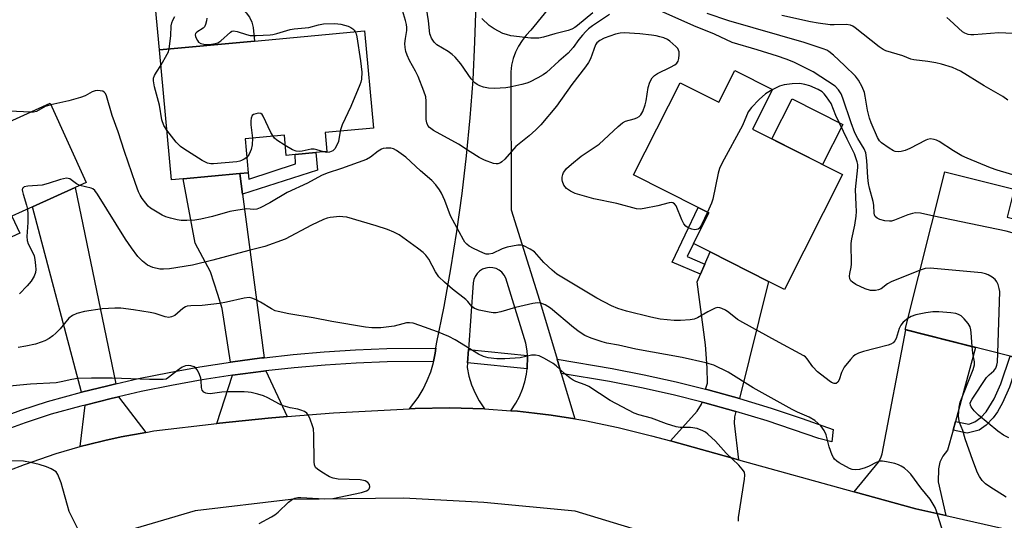
# Model space of a CAD drawing. Units: inches. Extents: x 1267762 to 1273762, y 501453 to 505453.
# Drawn here: x 1269964 to 1270248, y 503491 to 503636 of the extents above; entities that cross this region are included whole.
import ezdxf

# ---------------------------------------------------------------- set-up
doc = ezdxf.new("R2010")
doc.units = ezdxf.units.IN
doc.header["$MEASUREMENT"] = 0
for name, color, linetype in [('BLDG-Footprint', 5, 'Continuous'), ('CULTRL-Pad', 6, 'Continuous'), ('TRANS-Driveway', 251, 'Continuous'), ('TRANS-Non Street Sidewalk', 7, 'Continuous'), ('TRANS-Road', 130, 'Continuous'), ('TRANS-Street Sidewalk', 7, 'Continuous'), ('Undefined', 1, 'Continuous')]:
    doc.layers.add(name, color=color, linetype=linetype)

msp = doc.modelspace()

# ---------------------------------------------------------------- linework, layer by layer
at = {"layer": 'BLDG-Footprint'}
for points, elevation in [([(1270051.82, 503603.21), (1270052.33, 503597.74), (1270049.13, 503597.44), (1270043.16, 503596.9), (1270040.59, 503596.66), (1270040.06, 503602.45), (1270028.72, 503601.41), (1270029.62, 503591.62), (1270027.26, 503591.4), (1270010.84, 503589.89), (1270007.51, 503589.58), (1270004.06, 503627.1), (1270031.5, 503629.62), (1270063.17, 503632.54), (1270065.75, 503604.49)], 309.97), ([(1270180.8, 503615.67), (1270175.03, 503604.25), (1270201.04, 503591.11), (1270184.31, 503557.98), (1270179.7, 503560.31), (1270162.87, 503568.81), (1270158.01, 503571.26), (1270162.43, 503580.13), (1270159.38, 503581.67), (1270140.79, 503591.06), (1270154.19, 503617.6), (1270165.35, 503611.96), (1270169.98, 503621.13)], 309.6), ([(1269963.76, 503574.18), (1269943.85, 503565.13), (1269941.68, 503569.9), (1269925.35, 503562.48), (1269914.89, 503585.5), (1269936.39, 503595.27), (1269950.94, 503601.88), (1269972.51, 503611.69), (1269982.9, 503588.82), (1269979.78, 503587.4), (1269967.43, 503581.78), (1269961.52, 503579.1)], 307.61), ([(1270274.31, 503562.48), (1270267.18, 503534.25), (1270219.04, 503546.41), (1270230.55, 503591.96), (1270250.51, 503586.91), (1270248.46, 503578.8), (1270260.15, 503575.84), (1270257.82, 503566.65)], 340.17)]:
    msp.add_lwpolyline(points, close=True, dxfattribs=dict(at, elevation=elevation))
at = {"layer": 'CULTRL-Pad'}
for points in [[(1270031.5, 503629.63), (1270004.06, 503627.1), (1270002.94, 503639.3), (1270021.29, 503640.98), (1270023.67, 503640.89), (1270025.21, 503640.49), (1270026.65, 503639.82), (1270027.96, 503638.92), (1270029.09, 503637.8), (1270030.01, 503636.5), (1270030.68, 503635.06), (1270031.1, 503633.53)], [(1270201.09, 503605.56), (1270195.23, 503594.05), (1270180.6, 503601.43), (1270186.49, 503613)]]:
    msp.add_lwpolyline(points, close=True, dxfattribs=at)
at = {"layer": 'TRANS-Driveway'}
msp.add_lwpolyline([(1270119.69, 503643.29), (1270111.19, 503632.73), (1270109.81, 503631.34), (1270108.6, 503629.81), (1270107.56, 503628.16), (1270106.71, 503626.4), (1270106.05, 503624.56), (1270105.6, 503622.66), (1270105.35, 503620.72), (1270105.44, 503580.99), (1270113.65, 503554.94), (1270118.73, 503537.85), (1270119.93, 503533.8), (1270123.82, 503520.71), (1270117.03, 503521.73), (1270112.17, 503522.36), (1270107.28, 503522.89), (1270105.42, 503523.04), (1270106.84, 503525.18), (1270107.89, 503527.17), (1270108.75, 503529.24), (1270109.42, 503531.38), (1270109.89, 503533.58), (1270110.08, 503535.13), (1270110.12, 503535.81), (1270110.18, 503538.05), (1270110.15, 503538.98), (1270110.07, 503540.29), (1270109.72, 503542.51), (1270103.91, 503561.28), (1270103.44, 503562.16), (1270102.81, 503562.94), (1270102.02, 503563.56), (1270101.13, 503564.01), (1270100.16, 503564.28), (1270099.16, 503564.33), (1270098.17, 503564.18), (1270097.23, 503563.84), (1270096.38, 503563.3), (1270095.66, 503562.61), (1270095.1, 503561.78), (1270094.71, 503560.85), (1270094.52, 503559.87), (1270093.14, 503540.67), (1270092.86, 503536.85), (1270092.77, 503535.46), (1270093.29, 503532.95), (1270094.06, 503530.49), (1270095.05, 503528.12), (1270096.27, 503525.86), (1270097.82, 503523.58), (1270087.66, 503523.86), (1270077.83, 503523.68), (1270076.18, 503523.62), (1270078.65, 503526.86), (1270080.07, 503529.22), (1270081.28, 503531.7), (1270082.27, 503534.26), (1270083.05, 503536.9), (1270083.12, 503537.27), (1270083.55, 503539.6), (1270083.76, 503541.1), (1270083.91, 503542.33), (1270086.12, 503553.09), (1270088.09, 503563.9), (1270089.84, 503574.75), (1270091.35, 503585.63), (1270092.62, 503596.55), (1270093.66, 503607.49), (1270094.47, 503618.44), (1270095.04, 503629.42), (1270095.37, 503640.4)], dxfattribs=at)
for points in [[(1270028.03, 503585.5), (1270034.21, 503538.33), (1270033.59, 503538.26), (1270024.58, 503537.07), (1270022.12, 503552.52), (1270020.93, 503556.59), (1270018.73, 503563.07), (1270014.3, 503571.39), (1270010.84, 503589.89), (1270027.26, 503591.4)], [(1269991.51, 503530.78), (1269989.2, 503530.24), (1269981.6, 503528.38), (1269967.43, 503581.78), (1269979.78, 503587.4)], [(1270171.29, 503526.54), (1270162.25, 503529.03), (1270161.54, 503529.21), (1270162.04, 503531.01), (1270161.96, 503535.36), (1270161.47, 503542.02), (1270159.14, 503560.23), (1270160.07, 503562.38), (1270161.34, 503565.28), (1270162.87, 503568.81), (1270179.7, 503560.31)], [(1270233.59, 503519.91), (1270232.9, 503517.39), (1270231.33, 503511.62), (1270229.93, 503509.93), (1270229.07, 503508.24), (1270228.7, 503506.24), (1270228.62, 503502.53), (1270230.8, 503492.83), (1270222.12, 503494.79), (1270204.42, 503499.67), (1270211.35, 503508.19), (1270212.09, 503509.49), (1270212.46, 503510.59), (1270219.28, 503546.35), (1270239.4, 503541.27)], [(1270040.83, 503521.33), (1270035.43, 503520.85), (1270021.33, 503519.48), (1270020.59, 503519.39), (1270025.16, 503533.28), (1270034.05, 503534.46), (1270034.71, 503534.54)], [(1270000.09, 503516.78), (1269992.96, 503515.51), (1269988.26, 503514.44), (1269983.56, 503513.33), (1269981.23, 503512.67), (1269982.58, 503524.68), (1269990.09, 503526.55), (1269992.28, 503527.07)], [(1270170.28, 503522.85), (1270169.83, 503521.24), (1270169.82, 503519.47), (1270171.02, 503508.9), (1270151.37, 503514.32), (1270159.07, 503522.86), (1270160.34, 503524.89), (1270160.52, 503525.53), (1270161.28, 503525.33)]]:
    msp.add_lwpolyline(points, close=True, dxfattribs=at)
at = {"layer": 'TRANS-Non Street Sidewalk'}
for points in [[(1270028.03, 503585.5), (1270027.26, 503591.4), (1270029.62, 503591.62), (1270029.83, 503589.79), (1270043.31, 503594.26), (1270043.16, 503596.9), (1270049.13, 503597.45), (1270049.59, 503592.4)], [(1270161.34, 503565.28), (1270160.07, 503562.38), (1270151.93, 503565.86), (1270159.38, 503581.67), (1270162.43, 503580.13), (1270158.01, 503571.26), (1270156.19, 503567.48)], [(1270232.9, 503517.39), (1270233.59, 503519.91), (1270237.45, 503519.11), (1270239.22, 503519.8), (1270240.9, 503521.08), (1270242.47, 503522.67), (1270244.79, 503526.46), (1270246.68, 503530.75), (1270249.33, 503538.76), (1270251.86, 503538.12), (1270249.13, 503529.86), (1270247.15, 503525.32), (1270245.69, 503522.76), (1270244.48, 503520.98), (1270242.41, 503518.83), (1270240.46, 503517.42), (1270236.93, 503516.56)]]:
    msp.add_lwpolyline(points, close=True, dxfattribs=at)
at = {"layer": 'TRANS-Road'}
for points in [[(1269960.66, 503505.75), (1269965.15, 503507.51), (1269974.28, 503510.66), (1269981.23, 503512.67), (1269983.56, 503513.33), (1269988.26, 503514.44), (1269992.96, 503515.51), (1270000.09, 503516.78), (1270002.47, 503517.19), (1270020.59, 503519.39), (1270021.33, 503519.48), (1270035.43, 503520.85), (1270040.83, 503521.33), (1270054.25, 503522.39), (1270076.18, 503523.62), (1270077.83, 503523.68), (1270087.66, 503523.86), (1270097.82, 503523.58), (1270105.42, 503523.04), (1270107.28, 503522.89), (1270112.17, 503522.36), (1270117.03, 503521.73), (1270123.82, 503520.71), (1270126.75, 503520.22), (1270136.37, 503518.24), (1270145.9, 503515.83), (1270151.37, 503514.32), (1270171.02, 503508.9), (1270204.42, 503499.67), (1270222.12, 503494.79), (1270230.8, 503492.83), (1270321.76, 503472.29)], [(1270262.19, 503458.8), (1270242.33, 503463.19), (1270230.8, 503465.73), (1270157.05, 503484.16), (1270154.65, 503484.76), (1270137.19, 503490.04), (1270123.89, 503494.06), (1270097.61, 503496.56), (1270074.49, 503497.79), (1270041.91, 503497.41), (1270014.38, 503494.18), (1269991.2, 503487.39), (1269988.61, 503486.41), (1269969.56, 503479.21), (1269953.41, 503472.66)]]:
    msp.add_lwpolyline(points, dxfattribs=at)
at = {"layer": 'TRANS-Street Sidewalk'}
msp.add_lwpolyline([(1269956.49, 503520.42), (1269964.08, 503523.15), (1269971.74, 503525.69), (1269981.6, 503528.38), (1269989.2, 503530.24), (1269991.51, 503530.78), (1269997.99, 503532.29), (1270006.84, 503534.09), (1270015.73, 503535.68), (1270024.58, 503537.07), (1270033.59, 503538.26), (1270034.21, 503538.33), (1270042.56, 503539.25), (1270051.56, 503540.03), (1270060.57, 503540.6), (1270069.59, 503540.96), (1270083.76, 503541.1), (1270083.55, 503539.6), (1270083.12, 503537.27), (1270069.7, 503537.14), (1270060.77, 503536.78), (1270051.84, 503536.21), (1270042.94, 503535.44), (1270034.71, 503534.54), (1270034.05, 503534.46), (1270025.16, 503533.28), (1270016.36, 503531.91), (1270007.56, 503530.33), (1269998.8, 503528.55), (1269992.28, 503527.07), (1269990.09, 503526.55), (1269982.58, 503524.68), (1269981.41, 503524.39), (1269972.85, 503522.03), (1269965.33, 503519.53), (1269957.84, 503516.83)], dxfattribs=at)
for points in [[(1270110.15, 503538.98), (1270110.18, 503538.05), (1270110.12, 503535.81), (1270110.08, 503535.13), (1270092.86, 503536.85), (1270093.14, 503540.67)], [(1270161.54, 503529.21), (1270162.25, 503529.03), (1270171.29, 503526.54), (1270180.43, 503523.78), (1270189.42, 503520.81), (1270198.33, 503517.64), (1270197.91, 503514.03), (1270194.18, 503515.05), (1270179.28, 503520.13), (1270170.28, 503522.85), (1270161.28, 503525.33), (1270160.52, 503525.53), (1270152.19, 503527.61), (1270143.05, 503529.66), (1270133.86, 503531.49), (1270119.93, 503533.8), (1270118.73, 503537.85), (1270134.56, 503535.25), (1270143.84, 503533.41), (1270153.07, 503531.33)]]:
    msp.add_lwpolyline(points, close=True, dxfattribs=at)
at = {"layer": 'Undefined'}
for points, elevation in [([(1270162.05, 503580.32), (1270160.36, 503576.66), (1270159.78, 503575.7), (1270159.41, 503575.38), (1270158.94, 503575.24), (1270158.41, 503575.23), (1270157.58, 503575.36), (1270156.77, 503575.63), (1270156.27, 503575.92), (1270155.82, 503576.29), (1270155.31, 503576.88), (1270154.7, 503578.03), (1270153.06, 503582.09), (1270152.61, 503582.7), (1270152.08, 503583.01), (1270151.6, 503583.06), (1270151.08, 503583), (1270147.76, 503582.08), (1270143.81, 503581.3), (1270142.68, 503581.17), (1270141.57, 503581.28), (1270135.93, 503582.77), (1270129.31, 503584.12), (1270123.91, 503585.66), (1270122.58, 503586.29), (1270121.39, 503587.14), (1270120.69, 503588.04), (1270120.25, 503589.08), (1270120.18, 503589.6), (1270120.21, 503590.41), (1270120.38, 503591.19), (1270120.61, 503591.71), (1270120.9, 503592.2), (1270121.43, 503592.83), (1270122.85, 503594.12), (1270125.7, 503596.42), (1270130.87, 503599.92), (1270136.29, 503604.99), (1270137.54, 503606.03), (1270138.47, 503606.51), (1270140.96, 503607.18), (1270141.72, 503607.46), (1270142.36, 503607.82), (1270142.89, 503608.34), (1270143.42, 503609.33), (1270144.12, 503611.26), (1270144.4, 503612.4), (1270144.95, 503616.25), (1270145.47, 503617.8), (1270146.09, 503618.98), (1270146.77, 503619.67), (1270147.67, 503620.26), (1270151.42, 503622.08), (1270152.7, 503622.79), (1270153.26, 503623.28), (1270153.58, 503623.83), (1270153.79, 503624.6), (1270153.91, 503625.69), (1270153.89, 503626.49), (1270153.77, 503626.98), (1270153.52, 503627.44), (1270152.98, 503628.07), (1270151.27, 503629.58), (1270150.53, 503630.03), (1270149.45, 503630.51), (1270148.36, 503630.88), (1270147.31, 503631.11), (1270145.96, 503631.33), (1270142.56, 503631.7), (1270138.05, 503632), (1270136.95, 503631.91), (1270135.59, 503631.56), (1270132.27, 503630.41), (1270131, 503629.8), (1270130.22, 503629.14), (1270129.78, 503628.52), (1270128.31, 503624.47), (1270127.76, 503623.42), (1270126.95, 503622.17), (1270122.98, 503617.1), (1270118.53, 503610.84), (1270113.98, 503605.43), (1270112.61, 503603.99), (1270110.7, 503602.27), (1270106.77, 503599.21), (1270103.64, 503595.56), (1270102.82, 503594.76), (1270102.37, 503594.49), (1270101.67, 503594.26), (1270101.18, 503594.21), (1270100.33, 503594.34), (1270097.79, 503595.23), (1270096.25, 503596.02), (1270093.62, 503597.66), (1270090.32, 503599.91), (1270083.03, 503603.84), (1270081.93, 503604.66), (1270081.44, 503605.29), (1270081.17, 503606.01), (1270080.99, 503607.04), (1270081, 503612.32), (1270080.86, 503613.49), (1270080.31, 503615.16), (1270078.64, 503619.39), (1270077.9, 503620.92), (1270076.16, 503623.97), (1270075.5, 503625.51), (1270075.14, 503626.59), (1270074.9, 503627.75), (1270074.82, 503628.92), (1270074.98, 503630.4), (1270075.39, 503632.66), (1270075.42, 503633.52), (1270075.31, 503634.39), (1270075.04, 503635.52), (1270073.85, 503639.36)], 310), ([(1270133.78, 503637.29), (1270128.92, 503634), (1270127.77, 503633.13), (1270126.96, 503632.37), (1270126, 503631.3), (1270125.02, 503630.06), (1270123.39, 503627.78), (1270121.92, 503626.09), (1270119.23, 503623.81), (1270115.64, 503620.58), (1270114.73, 503619.89), (1270113.17, 503619.01), (1270110.77, 503617.8), (1270109.95, 503617.47), (1270108.53, 503617.09), (1270105.08, 503616.3), (1270103.93, 503616.12), (1270100.71, 503615.95), (1270098.96, 503616.02), (1270097.54, 503616.33), (1270096.44, 503616.69), (1270095.69, 503617.07), (1270095.04, 503617.57), (1270093.9, 503618.77), (1270090.99, 503623.02), (1270089.33, 503625.01), (1270088.49, 503625.75), (1270087.35, 503626.58), (1270084.01, 503628.56), (1270083.25, 503629.33), (1270082.5, 503630.46), (1270082.18, 503631.18), (1270082.05, 503631.71), (1270081.61, 503635.44), (1270081.08, 503639.13)], 312), ([(1270227.32, 503579.16), (1270223.47, 503579.97), (1270222.04, 503580.05), (1270221.21, 503579.91), (1270219.85, 503579.53), (1270216, 503577.96), (1270215.17, 503577.7), (1270214.61, 503577.64), (1270213.18, 503577.8), (1270211.78, 503578.16), (1270211.04, 503578.52), (1270210.48, 503579.05), (1270210.25, 503579.5), (1270210.11, 503580.02), (1270210.02, 503582.32), (1270209.86, 503583.38), (1270208.84, 503587.16), (1270208.54, 503588.53), (1270208.33, 503590.3), (1270208.04, 503595.22), (1270207.7, 503597.43), (1270207.23, 503598.54), (1270205.39, 503601.51), (1270204.56, 503603.17), (1270203.49, 503606.02), (1270201.13, 503613.2), (1270200.64, 503614.45), (1270199.91, 503615.59), (1270198.9, 503616.57), (1270192.59, 503620.7), (1270188.29, 503622.9), (1270186.94, 503623.51), (1270184.75, 503624.4), (1270182.26, 503625.24), (1270176.38, 503627.11), (1270169.21, 503629.25), (1270164.08, 503631.58), (1270158.18, 503634.03), (1270147.53, 503638.76)], 312), ([(1270006.83, 503627.36), (1270007.31, 503631.15), (1270007.45, 503634.01), (1270007.63, 503634.84), (1270007.94, 503635.66), (1270008.5, 503636.66)], 310), ([(1270017.74, 503636.2), (1270017.66, 503635.45), (1270017.37, 503634.42), (1270017.02, 503633.73), (1270016.67, 503633.36), (1270014.8, 503632.17), (1270014.48, 503631.8), (1270014.36, 503631.39), (1270014.42, 503630.93), (1270014.6, 503630.45), (1270014.99, 503629.75), (1270015.32, 503629.34), (1270016, 503628.92), (1270016.83, 503628.71), (1270017.66, 503628.66), (1270019.06, 503628.73), (1270020.11, 503628.89), (1270020.84, 503629.11), (1270021.76, 503629.69), (1270024.5, 503632.2), (1270024.95, 503632.45), (1270025.43, 503632.56), (1270026.46, 503632.39), (1270029.12, 503631.49), (1270030.18, 503631.26), (1270031.9, 503631.24), (1270035.94, 503631.41), (1270036.79, 503631.51), (1270037.94, 503631.76), (1270041.78, 503632.93), (1270042.85, 503633.18), (1270047.17, 503633.55), (1270049.9, 503634.28), (1270051.32, 503634.54), (1270054.67, 503634.69), (1270056.33, 503634.5), (1270058.48, 503633.92), (1270059.19, 503633.57), (1270059.83, 503633.12), (1270060.19, 503632.77), (1270060.51, 503632.3)], 310), ([(1270129.01, 503637.79), (1270124.62, 503634.11), (1270123.86, 503633.54), (1270122.97, 503633.04), (1270121.92, 503632.66), (1270118.07, 503631.68), (1270114.8, 503630.72), (1270113.45, 503630.49), (1270112.33, 503630.42), (1270111.19, 503630.44), (1270105.42, 503631.14), (1270104.08, 503631.47), (1270103.04, 503631.83), (1270100.53, 503633.15), (1270099.14, 503634.15), (1270097.05, 503636.14)], 314), ([(1270251.81, 503590.53), (1270245.64, 503592.42), (1270243.71, 503593.09), (1270236.96, 503595.84), (1270235.38, 503596.54), (1270232.98, 503597.92), (1270228.89, 503600.63), (1270228.16, 503601.01), (1270227.44, 503601.27), (1270226.4, 503601.38), (1270225.57, 503601.24), (1270225.03, 503601.06), (1270220.4, 503598.62), (1270219.07, 503598.08), (1270217.92, 503597.82), (1270217.05, 503597.72), (1270216.21, 503597.77), (1270215.69, 503597.95), (1270214.44, 503598.69), (1270212.29, 503600.24), (1270211.67, 503600.84), (1270211.09, 503601.78), (1270209.26, 503606.03), (1270208.78, 503607.42), (1270208.21, 503609.72), (1270207.57, 503613.69), (1270207.32, 503614.8), (1270206.64, 503616.46), (1270205.67, 503618.3), (1270204.74, 503619.45), (1270201.57, 503622.59), (1270198.41, 503625.59), (1270197.12, 503626.61), (1270196.48, 503626.99), (1270195.46, 503627.4), (1270189.94, 503629.16), (1270168.26, 503635.49), (1270161.95, 503637.54)], 314), ([(1270248.7, 503612.54), (1270247.27, 503613.61), (1270241.9, 503616.72), (1270235, 503620.95), (1270234, 503621.46), (1270232.75, 503621.97), (1270229.6, 503622.93), (1270227.94, 503623.32), (1270225.67, 503623.73), (1270221.55, 503624.2), (1270220.74, 503624.44), (1270218.4, 503625.39), (1270213.55, 503626.78), (1270212.77, 503627.17), (1270211.55, 503627.98), (1270204.63, 503633.46), (1270203.96, 503633.92), (1270203.33, 503634.23), (1270202.04, 503634.39), (1270198.58, 503634.26), (1270197.44, 503634.29), (1270194.03, 503634.75), (1270191.78, 503635.17), (1270183.52, 503636.97)], 316), ([(1270252.2, 503631.68), (1270246.13, 503631.95), (1270238.92, 503631.41), (1270238.04, 503631.39), (1270237.23, 503631.5), (1270236.28, 503631.86), (1270235.6, 503632.31), (1270232, 503635.64), (1270231.12, 503636.37)], 318), ([(1270060.51, 503632.3), (1270060.75, 503631.69), (1270060.94, 503630.85), (1270062.03, 503623.92), (1270062.37, 503620.62), (1270062.35, 503618.6), (1270062.16, 503617.77), (1270061.87, 503616.96), (1270059.22, 503610.79), (1270056.77, 503605.42), (1270056.34, 503604.33), (1270056.16, 503603.61)], 310), ([(1270004.47, 503622.6), (1270006.3, 503625.81), (1270006.61, 503626.55), (1270006.83, 503627.36)], 310), ([(1270006.19, 503603.91), (1270005.31, 503605.25), (1270004.69, 503606.88), (1270004.06, 503611.12), (1270002.63, 503616.43), (1270002.29, 503618.14), (1270002.36, 503618.92), (1270002.61, 503619.65), (1270003.17, 503620.63), (1270004.47, 503622.6)], 310), ([(1270180.75, 503615.55), (1270178.85, 503614.44), (1270176.94, 503612.79), (1270174.76, 503610.5), (1270173.85, 503609.21), (1270172.19, 503605.23), (1270166.34, 503594.51), (1270165.55, 503592.92), (1270165.13, 503591.52), (1270163.65, 503584.03), (1270163.25, 503582.92), (1270162.05, 503580.32)], 310), ([(1270223.37, 503563.54), (1270215.05, 503560.24), (1270214.04, 503559.66), (1270212.17, 503558.22), (1270211.39, 503557.89), (1270210.57, 503557.69), (1270210, 503557.65), (1270209.12, 503557.73), (1270207.52, 503558.13), (1270204.84, 503559.47), (1270203.86, 503560.08), (1270203.46, 503560.44), (1270203.13, 503561.08), (1270203.05, 503561.81), (1270203.12, 503562.6), (1270203.56, 503564.46), (1270203.63, 503565.27), (1270203.54, 503571.25), (1270203.71, 503572.55), (1270204.58, 503576.56), (1270204.95, 503579.09), (1270205.02, 503580.45), (1270205, 503582.43), (1270204.8, 503586.85), (1270205.44, 503593.19), (1270205.41, 503594.03), (1270205.29, 503594.75), (1270204.48, 503597.06), (1270202.33, 503601.35), (1270199.13, 503608.14), (1270197.74, 503611.64), (1270196.45, 503613.55), (1270195.71, 503614.44), (1270195.13, 503614.95), (1270194.01, 503615.65), (1270191.57, 503616.7), (1270190.18, 503617.14), (1270188.76, 503617.37), (1270186.49, 503617.28), (1270184.22, 503617.02), (1270182.86, 503616.58), (1270180.75, 503615.55)], 310), ([(1270219.85, 503549.61), (1270218.48, 503548.53), (1270217.83, 503547.69), (1270217.37, 503546.71), (1270216.5, 503543.88), (1270216.15, 503543.2), (1270215.66, 503542.65), (1270214.95, 503542.2), (1270214.18, 503541.91), (1270210.44, 503541.02), (1270207.04, 503540.08), (1270205.65, 503539.64), (1270204.68, 503539.14), (1270204.05, 503538.62), (1270203.28, 503537.8), (1270201.52, 503535.58), (1270200.76, 503534.06), (1270200.03, 503531.95), (1270199.71, 503531.28), (1270199.23, 503530.91), (1270198.6, 503530.89), (1270197.89, 503531.21), (1270197.16, 503531.68), (1270193.81, 503534.26), (1270192.43, 503535.69), (1270190.84, 503538), (1270190.3, 503538.54), (1270189.83, 503538.88), (1270181.65, 503543.26), (1270172.23, 503548.45), (1270170.77, 503549.38), (1270168.27, 503551.4), (1270167.24, 503552), (1270166.18, 503552.5), (1270165.65, 503552.68), (1270165.11, 503552.76), (1270164.3, 503552.59), (1270162.16, 503551.57), (1270159.2, 503549.84), (1270158.22, 503549.46), (1270157.13, 503549.25), (1270154.26, 503549.02), (1270152.52, 503549.01), (1270148.41, 503549.42), (1270145.73, 503549.97), (1270138.72, 503551.72), (1270136.23, 503552.47), (1270134.36, 503553.26), (1270130.18, 503555.46), (1270118.68, 503562.45), (1270117.32, 503563.58), (1270114.91, 503565.76), (1270112.91, 503568.09), (1270112.18, 503568.82), (1270110.95, 503569.63), (1270109.1, 503570.56), (1270108.28, 503570.8), (1270107.44, 503570.8), (1270104.29, 503570.19), (1270102.91, 503569.75), (1270100.13, 503568.4), (1270099.07, 503568.15), (1270098.25, 503568.2), (1270097.45, 503568.44), (1270094.62, 503569.78), (1270093.39, 503570.5), (1270092.72, 503571.01), (1270092.15, 503571.62), (1270091.68, 503572.3), (1270088.02, 503579.18), (1270086.3, 503583.62), (1270085.38, 503585.75), (1270084.8, 503586.76), (1270083.75, 503588.19), (1270082.56, 503589.45), (1270079.35, 503592.24), (1270075.1, 503596.16), (1270072.43, 503598.11), (1270071.53, 503598.56), (1270070.81, 503598.75), (1270069.41, 503598.77), (1270068.57, 503598.65), (1270068.05, 503598.49), (1270067.08, 503597.9), (1270064.89, 503596.15), (1270063.74, 503595.49), (1270056.56, 503592.87), (1270052.4, 503591.48), (1270050.74, 503590.83), (1270046.74, 503588.65), (1270040.89, 503586), (1270035.89, 503582.95), (1270033.1, 503581.56), (1270032.12, 503581.17), (1270031.28, 503581.07), (1270029.14, 503581.23), (1270026.06, 503580.81), (1270024.39, 503580.45), (1270019.36, 503579.03), (1270015.94, 503578.29), (1270014.22, 503578.01), (1270011.96, 503577.9), (1270010.27, 503577.92), (1270009.15, 503578.08), (1270007.22, 503578.54), (1270005.85, 503578.93), (1270004.79, 503579.38), (1270001.51, 503581.45), (1270000.84, 503582.02), (1270000.09, 503582.86), (1269999.04, 503584.21), (1269998.44, 503585.16), (1269997.98, 503586.18), (1269997.13, 503588.54), (1269993.97, 503597.8), (1269992.15, 503603.42), (1269990.38, 503608.13), (1269988.77, 503613.78), (1269988.45, 503614.51), (1269988.14, 503614.89), (1269987.7, 503615.13), (1269986.91, 503615.3), (1269986.06, 503615.33), (1269985.5, 503615.25), (1269984.69, 503614.94), (1269982.59, 503613.81), (1269981.24, 503613.32), (1269977.92, 503612.4), (1269972.71, 503611.26)], 308), ([(1269972.71, 503611.26), (1269971.13, 503610.77), (1269968.56, 503609.35), (1269967.73, 503609.16), (1269966.86, 503609.12)], 308), ([(1269966.86, 503609.12), (1269958.79, 503609.5)], 308), ([(1270036.83, 503602.15), (1270036.14, 503603.28), (1270033.93, 503608), (1270033.63, 503608.43), (1270033.26, 503608.72), (1270032.59, 503608.82), (1270031.83, 503608.68), (1270031.13, 503608.4), (1270030.77, 503608.11), (1270030.49, 503607.43), (1270030.39, 503606.62), (1270030.4, 503605.46), (1270030.84, 503601.6)], 310), ([(1270029.21, 503596.08), (1270028.51, 503595.56), (1270027.74, 503595.17), (1270027.2, 503594.98), (1270026.35, 503594.81), (1270019.68, 503594.23), (1270018.82, 503594.23), (1270017.94, 503594.39), (1270016.38, 503595.19), (1270011.08, 503598.55), (1270010.11, 503599.23), (1270008.89, 503600.51), (1270006.19, 503603.91)], 310), ([(1270030.84, 503601.6), (1270030.75, 503599.7), (1270030.52, 503598.32), (1270029.9, 503596.98), (1270029.21, 503596.08)], 310), ([(1270040.33, 503599.52), (1270037.92, 503601.09), (1270037.26, 503601.64), (1270036.83, 503602.15)], 310), ([(1270056.16, 503603.61), (1270055.64, 503600.68), (1270055.23, 503599.56), (1270054.66, 503598.54), (1270054.07, 503597.99), (1270053.09, 503597.56), (1270052.33, 503597.51), (1270051.31, 503597.65)], 310), ([(1270051.31, 503597.65), (1270049.42, 503598.3), (1270048.62, 503598.47), (1270047.79, 503598.41), (1270045.25, 503597.84), (1270044.37, 503597.81), (1270043.5, 503597.91), (1270042.41, 503598.28), (1270040.33, 503599.52)], 310), ([(1269981.06, 503587.99), (1269980.15, 503588.42), (1269978.25, 503589.88), (1269977.76, 503590.03), (1269977.23, 503590.05), (1269975.55, 503589.71), (1269971.93, 503588.56), (1269970.25, 503588.11), (1269966.12, 503587.77), (1269965.08, 503587.57), (1269964.71, 503587.34), (1269964.6, 503587.17), (1269964.5, 503586.76), (1269964.53, 503586.27), (1269964.72, 503585.44), (1269965.73, 503582.33), (1269965.98, 503581.13)], 306), ([(1270229.92, 503488.25), (1270228.17, 503494.07), (1270227.73, 503495.11), (1270226.91, 503496.57), (1270226.26, 503497.53), (1270223.65, 503500.81), (1270220.7, 503504.72), (1270219.91, 503505.52), (1270218.85, 503506.43), (1270217.95, 503507.08), (1270217.21, 503507.47), (1270216.08, 503507.8), (1270213.75, 503508.3), (1270212.59, 503508.48), (1270211.75, 503508.47), (1270210.71, 503508.1), (1270208.67, 503507), (1270207.6, 503506.52), (1270205.9, 503506.07), (1270204.81, 503505.99), (1270203.8, 503506.13), (1270203.03, 503506.39), (1270200.04, 503508.03), (1270199.34, 503508.52), (1270198.75, 503509.09), (1270198.42, 503509.52), (1270198.03, 503510.24), (1270197.15, 503512.6), (1270196.31, 503516.06), (1270195.71, 503517.34), (1270194.74, 503518.72), (1270193.06, 503520.25), (1270191.41, 503521.22), (1270188.03, 503522.59), (1270186.46, 503523.35), (1270175.27, 503529.64), (1270168.06, 503534.15), (1270163.87, 503536.12), (1270162.58, 503536.6), (1270161.61, 503536.87), (1270154.82, 503538.37), (1270141.46, 503540.82), (1270136.39, 503541.94), (1270133.09, 503542.51), (1270131.67, 503542.9), (1270128.58, 503543.95), (1270126.76, 503544.76), (1270125.07, 503545.78), (1270123.42, 503547.06), (1270116.78, 503552.59), (1270115.29, 503553.58), (1270114.06, 503554.03), (1270113.05, 503554.15), (1270111.72, 503553.97), (1270106.74, 503552.76), (1270102.45, 503551.52), (1270101.1, 503551.24), (1270100.26, 503551.24), (1270099.11, 503551.43), (1270096.25, 503552.06), (1270094.9, 503552.51), (1270094.13, 503553.12), (1270092.99, 503554.54), (1270092.41, 503555.13), (1270088.53, 503558.07), (1270086.26, 503560.1), (1270084.65, 503561.67), (1270083.65, 503563.04), (1270081.72, 503566.76), (1270080.91, 503567.86), (1270080.13, 503568.66), (1270078.48, 503569.92), (1270073.13, 503573.72), (1270071.62, 503574.5), (1270069.81, 503575.28), (1270066.58, 503576.32), (1270058.06, 503578.8), (1270056.94, 503578.98), (1270056.1, 503579.02), (1270053.28, 503578.71), (1270052.45, 503578.53), (1270051.36, 503578.13), (1270047.88, 503576.55), (1270040.29, 503572.49), (1270034.44, 503570.34), (1270029.84, 503569.21), (1270019.42, 503566.44), (1270013.58, 503565.02), (1270006.99, 503563.98), (1270005.26, 503563.82), (1270004.11, 503563.84), (1270002.16, 503564.34), (1270000.57, 503565.02), (1269999.19, 503566.11), (1269997.85, 503567.52), (1269995.99, 503569.99), (1269994.23, 503572.52), (1269986.14, 503585.48), (1269985.41, 503586.5), (1269984.84, 503586.97), (1269984.36, 503587.2), (1269981.06, 503587.99)], 306), ([(1269965.98, 503581.13), (1269966.1, 503579.69), (1269966.14, 503577.35), (1269965.83, 503573.26), (1269965.86, 503572.12), (1269966.17, 503571.11), (1269967.48, 503568.74), (1269967.89, 503567.71), (1269968.11, 503566.59), (1269968.32, 503564.88), (1269968.38, 503563.74), (1269968.28, 503562.91), (1269967.93, 503561.84), (1269967.05, 503560.4), (1269965.94, 503559.06), (1269963.68, 503556.76)], 306), ([(1270253.63, 503537.67), (1270255.32, 503568.28), (1270255.26, 503569.72), (1270254.92, 503570.67), (1270254.19, 503571.48), (1270252.38, 503572.9), (1270250.97, 503573.88), (1270249.92, 503574.35), (1270248.2, 503574.77), (1270227.32, 503579.16)], 312), ([(1270245.83, 503539.64), (1270246.34, 503557.41), (1270246.23, 503558.28), (1270245.89, 503559.4), (1270245.54, 503560.2), (1270245.05, 503560.86), (1270244.19, 503561.53), (1270242.98, 503562.22), (1270242.22, 503562.54), (1270241.07, 503562.77), (1270226.3, 503564.1), (1270224.86, 503564.02), (1270223.37, 503563.54)], 310), ([(1270171.06, 503491.18), (1270170.99, 503492.29), (1270172.79, 503503.33), (1270172.87, 503504.48), (1270172.71, 503505.28), (1270172.12, 503506.21), (1270171.17, 503507.31), (1270167.45, 503510.75), (1270164.35, 503514.3), (1270162.19, 503516.28), (1270161.5, 503516.82), (1270160.75, 503517.28), (1270159.1, 503517.95), (1270157.19, 503518.2), (1270154.17, 503518.17), (1270153.06, 503518.36), (1270150.26, 503519.21), (1270145.94, 503520.86), (1270142.32, 503521.83), (1270140.96, 503522.32), (1270134, 503525.99), (1270127.9, 503530.01), (1270126.82, 503530.49), (1270124.13, 503531.43), (1270123.38, 503531.8), (1270122.45, 503532.44), (1270120.9, 503533.68), (1270118.42, 503535.94), (1270117.54, 503536.63), (1270115.08, 503538.1), (1270113.53, 503538.82), (1270112.45, 503539.04), (1270111.35, 503539.08), (1270108.04, 503538.32), (1270103.68, 503538.04), (1270101.35, 503538.04), (1270098.82, 503538.3), (1270097.46, 503538.7), (1270096.04, 503539.37), (1270089.32, 503543.44), (1270087.52, 503544.39), (1270084.23, 503545.75), (1270079.1, 503547.63), (1270077.2, 503548.23), (1270076.11, 503548.41), (1270075.3, 503548.36), (1270074.22, 503548.13), (1270071.69, 503547.4), (1270067.84, 503546.95), (1270065.32, 503546.94), (1270063.49, 503547.13), (1270053.73, 503548.8), (1270048.38, 503549.82), (1270041.38, 503550.97), (1270038.25, 503551.61), (1270037.42, 503551.87), (1270036.35, 503552.37), (1270033.17, 503554.32), (1270031.95, 503554.96), (1270030.69, 503555.48), (1270029.92, 503555.64), (1270028.52, 503555.53), (1270023.39, 503554.34), (1270021.38, 503553.97), (1270016.41, 503553.34), (1270013.11, 503553.3), (1270012.04, 503553.15), (1270011.53, 503552.95), (1270010.83, 503552.54), (1270008.44, 503550.48), (1270007.52, 503550.06), (1270006.8, 503549.93), (1270005.67, 503550.11), (1270002.83, 503551.04), (1270001.33, 503551.4), (1269996.53, 503552.16), (1269992.89, 503552.57), (1269991.14, 503552.58), (1269987.55, 503552.37), (1269982.45, 503551.66), (1269980.2, 503551.11), (1269978.94, 503550.53), (1269977.91, 503549.69), (1269975.42, 503546.65), (1269974.2, 503545.4), (1269973.33, 503544.64), (1269972.2, 503543.89), (1269971, 503543.23), (1269969.96, 503542.79), (1269968.35, 503542.26), (1269965.49, 503541.61), (1269963.28, 503541.27)], 304), ([(1270238.39, 503541.52), (1270238.11, 503545.5), (1270238, 503546.36), (1270237.79, 503547.19), (1270237.21, 503548.19), (1270236.1, 503549.57), (1270235.25, 503550.36), (1270234.5, 503550.78), (1270233.68, 503551.03), (1270232.25, 503551.23), (1270228.77, 503551.53), (1270227.04, 503551.55), (1270225.02, 503551.24), (1270222.16, 503550.65), (1270220.81, 503550.17), (1270219.85, 503549.61)], 308), ([(1270248.21, 503498.08), (1270243.47, 503501.06), (1270242.28, 503501.91), (1270241.28, 503502.91), (1270240.49, 503504.06), (1270239.99, 503505.09), (1270238.59, 503508.71), (1270236.4, 503514.97), (1270235.67, 503517.31), (1270234.77, 503519.65), (1270234.52, 503520.73), (1270234.45, 503521.56), (1270234.66, 503524.08), (1270234.94, 503525.51), (1270238.7, 503534.94), (1270239.1, 503536.24), (1270239.12, 503537.14), (1270238.6, 503539.66), (1270238.39, 503541.52)], 308), ([(1270249.02, 503515.19), (1270247.47, 503516.01), (1270245.81, 503517.17), (1270240.23, 503521.78), (1270238.95, 503522.98), (1270238.1, 503524.11), (1270237.89, 503524.6), (1270237.86, 503525.19), (1270238.04, 503525.71), (1270238.39, 503526.33), (1270242.58, 503532.59), (1270243.28, 503533.4), (1270244.7, 503534.58), (1270245.28, 503535.35), (1270245.55, 503536.15), (1270245.7, 503537), (1270245.83, 503539.64)], 310), ([(1270032.78, 503490.56), (1270036.39, 503492.47), (1270037.35, 503493.06), (1270038.26, 503493.83), (1270041.27, 503496.67), (1270042.4, 503497.51), (1270043.13, 503497.86), (1270043.94, 503497.99), (1270044.8, 503497.99), (1270051.61, 503497.59), (1270054, 503497.74), (1270062.31, 503499.41), (1270063.75, 503499.91), (1270064.21, 503500.18), (1270064.55, 503500.52), (1270064.74, 503501.09), (1270064.6, 503501.72), (1270064.13, 503502.3), (1270063.33, 503502.82), (1270061.94, 503503.09), (1270055.56, 503503.34), (1270054.17, 503503.55), (1270053.13, 503504.01), (1270050.86, 503505.36), (1270049.65, 503506.14), (1270049.06, 503506.69), (1270048.73, 503507.4), (1270048.63, 503508.25), (1270048.59, 503516.06), (1270048.46, 503517.84), (1270048.23, 503518.69), (1270047.5, 503520.62), (1270047.01, 503521.67), (1270046.52, 503522.34), (1270045.84, 503522.81), (1270044.77, 503523.24), (1270043.93, 503523.46), (1270041.72, 503523.85), (1270039.76, 503524.49), (1270038.69, 503524.97), (1270035.34, 503526.74), (1270034.02, 503527.35), (1270032.41, 503527.84), (1270030.5, 503528.29), (1270029.67, 503528.43), (1270028.48, 503528.5), (1270023.7, 503528.49), (1270022, 503528.38), (1270018.69, 503527.95), (1270017.87, 503527.97), (1270017.4, 503528.09), (1270016.8, 503528.42), (1270016.38, 503528.95), (1270016.21, 503529.73), (1270016.1, 503531.68), (1270015.99, 503532.38), (1270015.62, 503533.47), (1270014.99, 503534.75), (1270014.48, 503535.38), (1270014.07, 503535.65), (1270013.09, 503536), (1270012.32, 503536.1), (1270011.56, 503536), (1270010.6, 503535.58), (1270009.23, 503534.67), (1270006.69, 503532.57), (1270005.94, 503532.16), (1270005.15, 503531.99), (1270001.15, 503532), (1269990.46, 503532.43), (1269984.42, 503532.45), (1269980.45, 503532.28), (1269978.77, 503532.06), (1269975.69, 503531.33), (1269974.26, 503531.07), (1269966.87, 503530.69), (1269963.75, 503530.44), (1269960.86, 503530.1)], 302), ([(1269981.31, 503487.46), (1269978.02, 503493.98), (1269977.5, 503495.67), (1269976.22, 503500.55), (1269975.68, 503502.24), (1269974.7, 503504.68), (1269974.24, 503505.38), (1269973.82, 503505.74), (1269972.83, 503506.32), (1269971.51, 503506.86), (1269969.37, 503507.54), (1269966.85, 503508.15), (1269964.86, 503508.5), (1269960.72, 503508.56)], 300)]:
    msp.add_lwpolyline(points, dxfattribs=dict(at, elevation=elevation))

doc.saveas('drawing.dxf')
